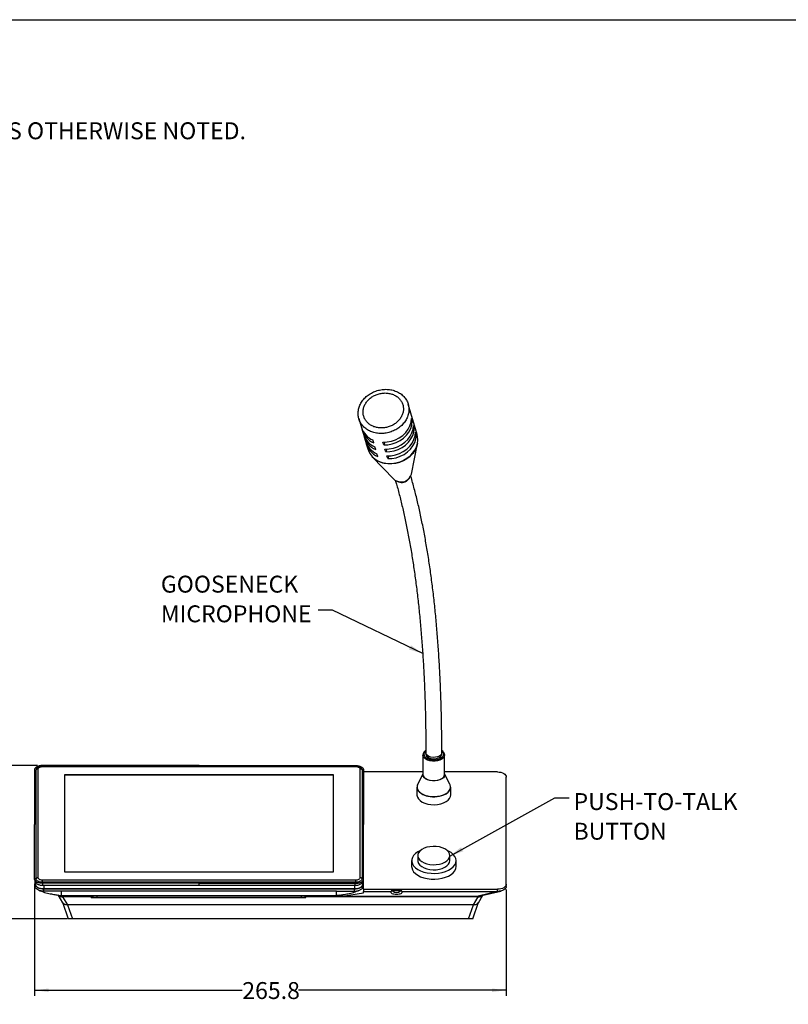
# Model space of a CAD drawing. Units: millimetres. Extents: x 26 to 1701, y 27 to 1092.
# Drawn here: x 429 to 862, y 537 to 1092 of the extents above; entities that cross this region are included whole.
import ezdxf

# ---------------------------------------------------------------- set-up
doc = ezdxf.new("R2010")
doc.units = ezdxf.units.MM
doc.header["$LTSCALE"] = 4
doc.layers.add('SLD-0', color=179, linetype='Continuous')
doc.styles.add('SLDTEXTSTYLE0', font='GOTHIC.TTF', dxfattribs={"width": 0.913})
doc.styles.get("Standard").update_dxf_attribs({"font": 'GOTHIC.TTF'})
doc.dimstyles.new('SLDDIMSTYLE0', dxfattribs={"dimtxt": 9.525, "dimasz": 8, "dimexe": 0, "dimexo": 0.0625, "dimgap": 2.38125, "dimtad": 0, "dimtih": 1, "dimtoh": 1, "dimdec": 1, "dimrnd": 1e-09, "dimzin": 12, "dimdsep": 46, "dimtxsty": 'SLDTEXTSTYLE0', "dimsah": 1, "dimcen": 0.09, "dimadec": 0, "dimazin": 3, "dimtfac": 1, "dimtofl": 0, "dimtmove": 0, "dimatfit": 3, "dimfxl": 1, "dimfrac": 2, "dimtolj": 1, "dimtzin": 12, "dimarcsym": 0})
doc.dimstyles.new('SLDDIMSTYLE1', dxfattribs={"dimtxt": 0.18, "dimasz": 8, "dimexe": 0, "dimexo": 0.0625, "dimgap": 0, "dimtad": 0, "dimtih": 1, "dimtoh": 1, "dimdec": 0, "dimrnd": 1e-09, "dimzin": 0, "dimdsep": 46, "dimtxsty": 'STANDARD', "dimsah": 1, "dimcen": 0.09, "dimadec": 0, "dimazin": 0, "dimtfac": 8, "dimtdec": 0, "dimtofl": 0, "dimtmove": 0, "dimatfit": 3, "dimfxl": 1, "dimfrac": 2, "dimtolj": 1, "dimtzin": 0, "dimarcsym": 0})

# ---------------------------------------------------------------- blocks, each defined once
blk = doc.blocks.new('_D')
at = {"layer": 'SLD-0'}
for p, q in [((438.74, 671.77), (394.04, 671.77)), ((397.09, 671.77), (397.09, 636.15)), ((397.09, 585.4), (397.09, 621.01)), ((455.48, 585.4), (394.04, 585.4))]:
    blk.add_line(p, q, dxfattribs=at)
for points in [[(397.09, 671.77), (396.09, 663.77), (398.09, 663.77)], [(397.09, 585.4), (398.09, 593.4), (396.09, 593.4)]]:
    blk.add_solid(points, dxfattribs=at)
at = {"layer": 'SLD-0', "insert": (384.78, 633.18), "char_height": 9.525, "attachment_point": 1, "style": 'SLDTEXTSTYLE0'}
blk.add_mtext('86.4', dxfattribs=at)
blk = doc.blocks.new('_D_1')
at = {"layer": 'SLD-0'}
for p, q in [((437.09, 605.11), (437.09, 542.2)), ((702.86, 601.93), (702.86, 542.2)), ((437.09, 545.25), (554.14, 545.25)), ((702.86, 545.25), (585.81, 545.25))]:
    blk.add_line(p, q, dxfattribs=at)
for points in [[(437.09, 545.25), (445.09, 544.25), (445.09, 546.25)], [(702.86, 545.25), (694.86, 546.25), (694.86, 544.25)]]:
    blk.add_solid(points, dxfattribs=at)
at = {"layer": 'SLD-0', "insert": (554.14, 549.85), "char_height": 9.525, "attachment_point": 1, "style": 'SLDTEXTSTYLE0'}
blk.add_mtext('265.8', dxfattribs=at)

msp = doc.modelspace()

# ---------------------------------------------------------------- linework, layer by layer
at = {"color": 7, "linetype": 'Continuous', "lineweight": 25}
for p, q in [((652.612809, 858.188964), (647.619112, 875.188805)), ((619.794742, 867.015406), (621.235083, 862.112114)), ((649.931625, 865.550998), (649.303024, 865.397233)), ((649.931625, 865.550998), (649.476781, 867.099406)), ((621.689927, 860.563706), (622.372194, 858.241093)), ((651.068736, 861.679977), (650.440135, 861.526213)), ((651.068736, 861.679977), (650.613891, 863.228386)), ((652.205847, 857.808957), (651.751002, 859.357365)), ((622.827038, 856.692685), (623.509304, 854.370073)), ((628.189307, 853.472955), (627.734462, 855.021363)), ((633.789906, 852.238328), (633.335062, 853.786736)), ((634.396505, 853.78948), (633.789906, 852.238328)), ((652.205847, 857.808957), (651.577246, 857.655192)), ((623.964149, 852.821665), (624.788439, 850.015566)), ((629.326417, 849.601935), (628.871573, 851.150343)), ((634.927017, 848.367308), (634.472173, 849.915716)), ((635.533616, 849.91846), (634.927017, 848.367308)), ((649.410032, 835.818283), (652.825055, 853.053573)), ((627.387294, 845.58124), (639.581164, 832.931057)), ((630.463528, 845.730915), (630.008684, 847.279323)), ((636.064128, 844.496288), (635.609283, 846.044696)), ((636.670727, 846.047439), (636.064128, 844.496288)), ((655.937657, 677.702156), (655.937657, 666.72248)), ((655.940018, 677.604807), (655.937657, 677.702156)), ((657.537657, 678.930884), (657.537657, 678.111732)), ((666.537657, 678.111732), (666.537657, 678.930884)), ((668.129469, 677.883376), (668.137657, 677.702156)), ((668.137657, 666.72248), (668.137657, 677.702156)), ((618.027657, 671.410577), (441.547657, 671.410577)), ((441.547657, 671.410517), (441.547657, 671.163981)), ((441.547657, 671.163981), (618.027657, 671.163981)), ((529.787657, 671.766406), (441.787657, 671.766406)), ((441.787657, 671.766406), (441.787657, 671.410577)), ((529.787657, 671.766406), (617.787657, 671.766406)), ((617.787657, 671.766406), (617.787657, 671.410577)), ((618.027657, 671.163981), (618.027657, 671.410338)), ((437.087657, 669.070597), (437.837657, 669.070597)), ((437.087657, 669.070597), (437.087657, 638.613688)), ((437.983378, 608.070184), (437.983378, 669.259319)), ((439.137657, 608.592527), (439.137657, 669.781662)), ((605.547657, 666.431975), (454.027657, 666.431975)), ((454.027657, 666.431975), (454.027657, 611.942214)), ((605.547657, 666.391018), (454.027657, 666.391018)), ((605.547657, 611.942214), (605.547657, 666.431975)), ((620.437657, 669.781662), (620.437657, 608.592527)), ((621.591936, 669.259319), (621.591936, 608.070184)), ((622.487657, 669.070597), (621.737657, 669.070597)), ((622.487657, 669.070597), (622.487657, 638.613688)), ((655.937657, 668.166981), (622.487657, 668.166981)), ((655.937657, 667.143588), (652.952217, 661.274467)), ((655.937657, 666.72248), (655.942194, 666.587563)), ((697.862657, 668.166981), (668.137657, 668.166981)), ((671.123096, 661.274467), (668.137657, 667.143588)), ((702.862657, 604.9818), (702.862657, 665.299099)), ((652.537657, 659.601934), (652.537657, 655.175474)), ((671.537657, 655.175474), (671.537657, 659.601934)), ((437.087657, 608.156779), (437.087657, 638.613688)), ((622.487657, 608.156779), (622.487657, 638.613688)), ((653.037657, 621.076992), (653.037657, 618.20996)), ((671.037657, 618.20996), (671.037657, 621.076992)), ((649.537657, 618.20996), (649.537657, 614.933352)), ((674.537657, 614.933352), (674.537657, 618.20996)), ((454.027657, 611.942214), (605.547657, 611.942214)), ((437.087657, 608.156779), (437.837657, 608.156779)), ((437.287657, 606.936465), (437.287657, 605.142402)), ((437.287657, 603.913674), (437.287657, 605.142402)), ((437.387657, 605.142402), (437.387657, 606.678103)), ((437.983378, 608.019121), (437.983378, 608.070184)), ((441.547657, 606.025798), (441.547657, 607.210208)), ((618.027657, 607.210208), (441.547657, 607.210208)), ((618.027657, 606.025798), (441.547657, 606.025798)), ((441.547657, 605.974735), (441.547657, 606.025798)), ((618.027657, 605.974735), (441.547657, 605.974735)), ((441.787657, 605.46097), (441.787657, 605.891152)), ((529.787657, 605.46097), (441.787657, 605.46097)), ((441.787657, 604.372364), (529.787657, 604.372364)), ((442.287657, 604.372364), (442.287657, 604.281697)), ((442.287657, 604.281697), (442.287657, 602.331877)), ((617.287657, 604.281697), (442.287657, 604.281697)), ((529.787657, 605.46097), (617.787657, 605.46097)), ((529.787657, 604.372364), (617.787657, 604.372364)), ((617.287657, 604.372364), (617.287657, 604.281697)), ((617.287657, 604.281697), (617.287657, 602.331877)), ((617.787657, 605.46097), (617.787657, 605.891152)), ((618.027657, 606.025798), (618.027657, 607.210208)), ((618.027657, 605.974735), (618.027657, 606.025798)), ((621.591936, 608.019121), (621.591936, 608.070184)), ((622.487657, 608.156779), (621.737657, 608.156779)), ((622.187657, 605.142402), (622.187657, 606.680428)), ((622.287657, 607.060983), (622.287657, 605.142402)), ((622.287657, 603.913674), (622.287657, 605.142402)), ((622.362657, 602.113918), (622.362657, 607.3464)), ((702.862657, 603.753072), (702.862657, 604.9818)), ((442.287657, 602.331877), (617.287657, 602.331877)), ((442.287657, 601.045792), (442.287657, 602.27452)), ((617.287657, 602.27452), (442.287657, 602.27452)), ((452.287657, 601.045792), (442.287657, 601.045792)), ((450.289182, 599.018343), (452.947136, 594.535589)), ((450.605104, 598.7375), (452.287657, 598.564798)), ((450.640357, 598.687311), (452.287657, 598.499368)), ((607.287657, 601.045792), (452.287657, 601.045792)), ((452.287657, 598.564798), (452.287657, 601.045792)), ((607.287657, 601.045792), (617.287657, 601.045792)), ((607.287657, 598.564798), (607.287657, 601.045792)), ((608.97021, 598.7375), (607.287657, 598.564798)), ((608.775423, 598.669109), (607.287657, 598.499368)), ((610.662657, 598.301302), (622.362657, 600.187219)), ((610.662657, 598.301302), (610.662657, 599.038838)), ((617.287657, 601.045792), (617.287657, 602.27452)), ((622.362657, 602.113918), (622.362657, 600.88519)), ((622.362657, 602.113918), (697.862657, 602.113918)), ((622.362657, 600.88519), (638.032657, 600.88519)), ((622.362657, 600.187219), (622.362657, 600.88519)), ((644.032657, 601.130936), (638.032657, 601.130936)), ((638.032657, 601.130936), (638.032657, 600.88519)), ((638.032657, 600.17326), (638.032657, 600.88519)), ((644.032657, 600.88519), (644.032657, 601.130936)), ((644.032657, 600.88519), (697.862657, 600.88519)), ((644.032657, 600.88519), (644.032657, 600.17326)), ((697.862657, 600.88519), (686.962657, 598.288738)), ((687.128178, 594.535589), (689.639646, 598.771288)), ((688.091569, 598.415147), (699.744172, 601.095872)), ((697.862657, 600.88519), (697.862657, 602.113918)), ((452.287657, 598.564798), (607.287657, 598.564798)), ((452.287657, 598.499368), (452.287657, 598.564798)), ((452.287657, 598.499368), (607.287657, 598.499368)), ((452.287657, 598.499368), (453.137657, 598.417793)), ((452.675484, 598.467463), (453.137657, 598.417793)), ((452.786724, 594.80613), (456.138255, 585.396408)), ((453.112657, 597.879162), (453.112657, 598.288738)), ((453.112657, 598.288738), (468.99153, 598.288738)), ((468.99153, 597.879162), (453.112657, 597.879162)), ((455.770611, 593.396408), (453.112657, 597.879162)), ((453.137657, 598.417793), (606.437657, 598.417793)), ((455.677295, 593.396408), (458.526715, 585.396408)), ((684.398019, 593.396408), (455.677295, 593.396408)), ((684.304703, 593.396408), (455.770611, 593.396408)), ((468.628032, 598.417793), (468.99153, 598.288738)), ((468.99153, 597.879162), (468.92705, 597.328648)), ((589.878264, 597.328648), (468.92705, 597.328648)), ((468.99153, 597.879162), (468.99153, 598.288738)), ((472.287657, 598.417793), (472.287657, 597.492168)), ((472.287657, 597.492168), (587.287657, 597.492168)), ((587.287657, 598.417793), (587.287657, 597.492168)), ((589.813783, 598.288738), (590.177282, 598.417793)), ((589.813783, 597.879162), (589.813783, 598.288738)), ((589.813783, 598.288738), (610.662657, 598.288738)), ((686.962657, 597.879162), (589.813783, 597.879162)), ((589.878264, 597.328648), (589.813783, 597.879162)), ((607.287657, 598.499368), (606.437657, 598.417793)), ((606.437657, 598.417793), (606.900347, 598.460384)), ((607.287657, 598.499368), (607.287657, 598.564798)), ((610.662657, 598.288738), (610.662657, 598.301302)), ((610.662657, 598.288738), (686.962657, 598.288738)), ((681.548599, 585.396408), (684.398019, 593.396408)), ((683.937059, 585.396408), (687.28859, 594.80613)), ((684.304703, 593.396408), (686.962657, 597.879162)), ((688.100739, 598.418583), (686.962657, 598.288738)), ((686.962657, 597.879162), (686.962657, 598.288738)), ((458.526715, 585.396408), (456.138255, 585.396408)), ((681.548599, 585.396408), (458.526715, 585.396408)), ((683.937059, 585.396408), (681.548599, 585.396408))]:
    msp.add_line(p, q, dxfattribs=at)
at = {"color": 7, "linetype": 'Continuous', "lineweight": 25, "flags": 128}
for points in [[(633.335062, 853.786736), (635.734421, 853.890044), (638.117294, 854.338948), (640.416777, 855.120843), (642.568307, 856.213777), (644.511476, 857.587062), (646.191723, 859.202141), (647.561874, 861.013667), (648.583457, 862.970778), (649.227789, 865.018522), (649.476781, 867.099406)], [(633.789906, 852.238328), (636.189265, 852.341636), (638.572138, 852.79054), (640.871621, 853.572435), (643.023152, 854.665369), (644.96632, 856.038654), (646.646568, 857.653733), (648.016718, 859.465259), (649.038301, 861.422369), (649.682634, 863.470114), (649.931625, 865.550998)], [(634.472173, 849.915716), (636.871531, 850.019024), (639.254405, 850.467927), (641.553888, 851.249823), (643.705418, 852.342756), (645.648586, 853.716042), (647.328834, 855.331121), (648.698984, 857.142647), (649.720568, 859.099757), (650.3649, 861.147502), (650.613891, 863.228386)], [(634.927017, 848.367308), (637.326376, 848.470616), (639.709249, 848.919519), (642.008732, 849.701415), (644.160262, 850.794348), (646.103431, 852.167634), (647.783678, 853.782713), (649.153829, 855.594239), (650.175412, 857.551349), (650.819745, 859.599094), (651.068736, 861.679977)], [(635.609283, 846.044696), (638.008642, 846.148004), (640.391515, 846.596907), (642.690999, 847.378803), (644.842529, 848.471736), (646.785697, 849.845021), (648.465945, 851.460101), (649.836095, 853.271627), (650.857678, 855.228737), (651.502011, 857.276481), (651.751002, 859.357365)], [(633.98611, 842.046653), (636.16146, 841.728326), (638.399332, 841.714688), (640.644624, 842.006072), (642.842047, 842.595305), (644.937495, 843.467878), (646.879371, 844.602304), (648.619859, 845.970651), (650.116102, 847.539226), (651.331258, 849.269404), (652.235406, 851.118583), (652.806283, 853.04123), (653.029832, 854.990004), (652.900548, 856.916918), (652.612809, 858.188964)], [(636.064128, 844.496288), (638.463487, 844.599595), (640.84636, 845.048499), (643.145843, 845.830394), (645.297373, 846.923328), (647.240542, 848.296613), (648.920789, 849.911692), (650.29094, 851.723219), (651.312523, 853.680329), (651.956855, 855.728073), (652.205847, 857.808957)], [(652.825055, 853.053573), (652.809837, 852.978114), (652.239581, 851.057555), (651.336415, 849.210385), (650.122579, 847.482086), (648.627961, 845.915216), (646.889364, 844.548356), (644.949598, 843.415162), (642.856427, 842.543537), (640.661391, 841.954945), (638.418539, 841.663877), (636.183097, 841.677501), (634.010111, 841.995481)], [(642.856836, 831.231186), (641.7327, 831.643615), (641.701055, 831.660786)], [(659.849275, 674.436244), (658.550216, 674.831536), (657.453834, 675.393657), (656.623847, 676.08994), (656.108491, 676.879919), (655.940018, 677.604807)], [(657.495341, 679.990347), (657.279469, 679.805449), (656.694599, 679.073517), (656.445452, 678.281153), (656.547684, 677.478143), (656.994872, 676.714944), (657.758916, 676.039511), (658.791809, 675.494282), (660.028651, 675.113518)], [(660.423277, 676.521605), (659.305267, 676.880073), (658.408619, 677.404687), (657.805975, 678.052943), (657.546156, 678.772325), (657.537657, 678.930333)], [(657.537657, 678.111732), (657.546156, 677.953173), (657.805975, 677.233791), (658.408619, 676.585535), (659.305267, 676.060921), (660.423277, 675.702453)], [(668.137657, 677.702156), (668.137597, 677.686627), (667.953865, 676.849765), (667.426304, 676.062441), (666.585575, 675.370411), (665.480537, 674.813894), (664.175412, 674.425231), (662.746048, 674.227012), (661.275515, 674.230756), (659.849275, 674.436244)], [(660.028651, 675.113518), (661.391726, 674.921142), (662.795387, 674.929243), (664.151437, 675.137311), (665.374671, 675.532274), (666.388227, 676.089312), (667.128422, 676.773427), (667.548745, 677.541633), (667.622786, 678.34566), (667.345893, 679.134988), (666.735464, 679.860022), (666.617712, 679.959956)], [(666.537656, 678.92963), (666.425102, 678.357215), (665.965602, 677.671462), (665.187883, 677.087741), (664.154951, 676.65334), (662.950488, 676.403452), (661.672074, 676.358322), (660.423277, 676.521605)], [(660.423277, 675.702453), (661.672074, 675.539169), (662.950488, 675.5843), (664.154951, 675.834188), (665.187883, 676.268589), (665.965602, 676.85231), (666.425102, 677.538062), (666.537657, 678.111732)], [(659.836445, 663.285309), (658.52977, 663.682918), (657.426961, 664.248335), (656.592108, 664.9487), (656.073731, 665.743311), (655.901956, 666.585987), (655.937657, 666.949783)], [(655.942194, 666.587563), (656.108491, 665.900244), (656.623847, 665.110265), (657.453834, 664.413982), (658.550216, 663.85186), (659.849275, 663.456569), (661.275515, 663.25108), (662.746048, 663.247337), (664.175412, 663.445556), (665.480537, 663.834218), (666.585575, 664.390736), (667.426304, 665.082766), (667.953865, 665.87009), (668.137597, 666.706952), (668.137657, 666.72248)], [(668.137657, 666.949783), (668.173358, 666.554748), (667.988549, 665.71298), (667.457895, 664.92104), (666.612237, 664.224953), (665.500721, 663.665173), (664.187945, 663.274232), (662.750201, 663.074851), (661.271047, 663.078616), (659.836445, 663.285309)], [(697.862657, 668.166981), (698.838108, 668.111875), (699.776074, 667.948676), (700.640508, 667.683655), (701.398191, 667.326997), (702.020005, 666.892408), (702.482055, 666.39659), (702.766583, 665.858595), (702.862657, 665.299099)], [(652.690045, 658.904463), (652.805928, 658.558171), (653.390066, 657.548127), (654.306525, 656.622854), (655.520088, 655.817912), (656.984117, 655.164233), (658.642351, 654.686937), (660.431064, 654.404368), (662.281518, 654.327384), (664.122601, 654.458944), (665.88356, 654.793992), (667.496724, 655.319651), (668.900098, 656.015722), (670.039753, 656.855455), (670.871892, 657.806579), (671.364536, 658.832543), (671.498753, 659.893919), (671.269386, 660.949921), (671.123096, 661.274467)], [(652.537657, 655.175474), (652.540811, 655.035073), (652.771045, 653.975081), (653.35739, 652.96122), (654.277312, 652.032451), (655.49546, 651.224467), (656.965022, 650.568318), (658.629521, 650.089219), (660.424994, 649.805582), (662.28244, 649.728307), (664.130479, 649.860364), (665.898092, 650.196678), (667.517351, 650.724324), (668.926029, 651.423025), (670.06999, 652.26593), (670.905273, 653.220648), (671.399778, 654.250489), (671.537657, 655.175474)], [(654.573108, 623.960918), (653.013206, 623.170958), (651.681286, 622.224814), (650.647301, 621.16317), (649.940995, 620.016568), (649.582688, 618.817993), (649.582688, 617.601926), (649.940995, 616.403351), (650.647301, 615.256749), (651.681286, 614.195106), (653.013206, 613.248962), (654.604742, 612.445537), (656.41011, 611.807944), (658.377372, 611.354526), (660.449934, 611.098326), (662.568172, 611.046715), (664.671148, 611.201177), (666.698363, 611.557269), (668.591498, 612.104747), (670.296091, 612.82786), (671.763104, 613.705807), (672.950333, 614.713331), (673.823625, 615.821446), (674.357856, 616.998274), (674.537657, 618.20996), (674.537657, 618.20996)], [(671.037657, 621.076992), (670.853426, 622.116133), (670.308277, 623.112731), (669.424528, 624.025986), (668.238359, 624.818509), (666.798333, 625.457853), (665.163404, 625.917845), (663.400507, 626.179651), (661.581814, 626.232554), (659.781784, 626.074388), (658.07411, 625.711628), (656.528703, 625.159125), (655.208834, 624.439499), (654.168537, 623.582212), (653.450404, 622.622361), (653.083833, 621.599242), (653.083833, 620.554742), (653.450404, 619.531623), (654.168537, 618.571772), (655.208834, 617.714485), (656.528703, 616.994859), (658.07411, 616.442356), (659.781784, 616.079596), (661.581814, 615.92143), (663.400507, 615.974333), (665.163404, 616.236139), (666.798333, 616.696131), (668.238359, 617.335475), (669.424528, 618.127998), (670.308277, 619.041253), (670.853426, 620.037851), (671.037657, 621.076992)], [(674.537657, 618.20996), (674.357856, 619.421646), (673.823625, 620.598474), (672.950333, 621.706589), (671.763104, 622.714112), (670.296091, 623.592059), (669.502206, 623.960918)], [(653.037657, 618.20996), (653.083833, 617.68771), (653.450404, 616.664591), (654.168537, 615.70474), (655.208834, 614.847453), (656.528703, 614.127827), (658.07411, 613.575324), (659.781784, 613.212564), (661.581814, 613.054398), (663.400507, 613.107301), (665.163404, 613.369107), (666.798333, 613.829099), (668.238359, 614.468443), (669.424528, 615.260966), (670.308277, 616.174221), (670.853426, 617.170819), (671.037657, 618.20996)], [(649.537657, 614.933352), (649.582688, 614.325318), (649.940995, 613.126743), (650.647301, 611.980141), (651.681286, 610.918497), (653.013206, 609.972354), (654.604742, 609.168929), (656.41011, 608.531336), (658.377372, 608.077918), (660.449934, 607.821718), (662.568172, 607.770106), (664.671148, 607.924569), (666.698363, 608.280661), (668.591498, 608.828139), (670.296091, 609.551252), (671.763104, 610.429199), (672.950333, 611.436723), (673.823625, 612.544837), (674.357856, 613.721666), (674.537657, 614.933352)], [(442.287657, 602.27452), (441.312205, 602.329625), (440.37424, 602.492824), (439.509806, 602.757845), (438.752123, 603.114503), (438.130309, 603.549092), (437.668259, 604.044911), (437.38373, 604.582906), (437.287657, 605.142402)], [(437.387657, 605.142402), (437.481809, 604.594096), (437.760647, 604.066861), (438.213456, 603.580958), (438.822834, 603.155061), (439.565363, 602.805536), (440.412508, 602.545816), (441.331714, 602.385881), (442.287657, 602.331877)], [(441.547657, 606.025798), (440.852301, 606.065081), (440.183666, 606.181418), (439.56745, 606.370339), (439.027331, 606.624585), (438.584067, 606.934384), (438.254693, 607.287832), (438.051865, 607.671344), (437.983378, 608.070184)], [(441.547657, 605.974735), (440.852301, 606.014017), (440.183666, 606.130354), (439.56745, 606.319276), (439.027331, 606.573522), (438.584067, 606.883321), (438.254693, 607.236768), (438.051865, 607.620281), (437.983378, 608.019121)], [(622.187657, 605.142402), (622.093505, 604.594096), (621.814667, 604.066861), (621.361858, 603.580958), (620.75248, 603.155061), (620.009951, 602.805536), (619.162806, 602.545816), (618.243599, 602.385881), (617.287657, 602.331877)], [(617.287657, 602.27452), (618.263108, 602.329625), (619.201074, 602.492824), (620.065508, 602.757845), (620.823191, 603.114503), (621.445005, 603.549092), (621.907055, 604.044911), (622.191583, 604.582906), (622.287657, 605.142402)], [(621.591936, 608.070184), (621.523449, 607.671344), (621.320621, 607.287832), (620.991246, 606.934384), (620.547982, 606.624585), (620.007864, 606.370339), (619.391647, 606.181418), (618.723013, 606.065081), (618.027657, 606.025798)], [(621.591936, 608.019121), (621.523449, 607.620281), (621.320621, 607.236768), (620.991246, 606.883321), (620.547982, 606.573522), (620.007864, 606.319276), (619.391647, 606.130354), (618.723013, 606.014017), (618.027657, 605.974735)], [(702.862657, 604.9818), (702.766583, 604.422304), (702.482055, 603.884309), (702.020005, 603.38849), (701.398191, 602.953902), (700.640508, 602.597244), (699.776074, 602.332223), (698.838108, 602.169024), (697.862657, 602.113918)], [(468.983925, 597.814229), (470.336754, 597.602379), (472.287657, 597.492168)], [(587.287657, 597.492168), (589.23856, 597.602379), (589.836915, 597.681674)]]:
    msp.add_lwpolyline(points, dxfattribs=at)
at = {"color": 7, "linetype": 'Continuous', "lineweight": 25}
for centre, radius, start, end in [((632.07997, 865.528494), 11.370279, 197.48558601, 247.53113594), ((632.396284, 863.83533), 11.183804, 192.8564887, 247.90354564), ((633.217081, 861.657474), 11.370279, 197.48558601, 247.53113594), ((633.533395, 859.96431), 11.183804, 192.8564887, 247.90354564), ((634.354192, 857.786454), 11.370279, 197.48558601, 247.53113594), ((634.670505, 856.09329), 11.183804, 192.8564887, 247.90354564), ((636.121277, 853.803454), 11.949113, 198.48168935, 259.70662905), ((636.615089, 854.715793), 12.984308, 224.7090623, 258.42648636), ((643.121283, 836.413636), 4.965964, 224.53056647, 258.60498219), ((643.602376, 837.378716), 6.013637, 255.9273416, 344.96065404), ((643.977432, 836.116346), 5.012038, 257.08055824, 329.90741148), ((439.417875, 669.20414), 1.435558, 136.878829, 177.79716145), ((439.09924, 668.330016), 1.452154, 88.48405589, 140.21207874), ((620.476074, 668.330016), 1.452154, 39.78792126, 91.5159441), ((620.146878, 669.201346), 1.44622, 2.29736811, 44.39853082), ((655.82082, 659.757636), 3.244943, 152.13146871, 195.2436384), ((656.813788, 659.751362), 4.222627, 171.00739058, 244.90513693), ((666.937808, 660.020591), 4.618861, 295.72242692, 354.79952902), ((660.835511, 665.464919), 11.169256, 238.64009584, 258.60887064), ((662.019417, 668.74552), 14.628049, 256.60049711, 298.24683393), ((437.404188, 606.730675), 1.588359, 269.40366959, 303.58662063), ((439.09924, 607.140882), 1.452154, 88.48405568, 140.21207884), ((442.259604, 609.970138), 5.68851, 255.10772983, 270.2825522), ((617.315845, 609.968581), 5.686954, 269.71600299, 284.94091511), ((620.476074, 607.140882), 1.452154, 39.78792126, 91.51594411), ((622.171981, 606.735783), 1.593458, 237.6280796, 270.56365378), ((452.892529, 601.578856), 3.706237, 230.56552722, 273.4050192), ((641.032657, 603.768918), 3.427899, 230.31461132, 309.68538868), ((687.183837, 601.572947), 3.700401, 266.57328562, 309.60263552), ((453.077079, 603.031898), 4.743293, 250.61638293, 270.42975806)]:
    msp.add_arc(centre, radius, start, end, dxfattribs=at)
for centre, major_axis, ratio, start_param, end_param in [((641.032657, 600.17326), (3, 0), 0.2791884206, 3.1415926536, 6.2831853072), ((455.116149, 594.971875), (2.428928, -0.573209), 0.6041720392, 3.686502425, 5.0847700675), ((684.959164, 594.971875), (2.428928, 0.573209), 0.6041720392, 4.3400078933, 5.7382755357)]:
    msp.add_ellipse(centre, major_axis=major_axis, ratio=ratio, start_param=start_param, end_param=end_param, dxfattribs=at)
for points, knots in [([(619.809308, 867.018545), (619.636733, 867.754867), (619.281249, 869.271604), (619.428349, 871.68234), (620.082916, 874.104453), (621.27286, 876.414575), (622.937456, 878.519591), (625.016832, 880.339971), (627.429685, 881.804641), (630.084765, 882.860423), (632.87554, 883.455423), (635.711278, 883.608955), (637.518054, 883.30813), (638.421442, 883.157718)], [0, 0, 0, 0, 0.08621557928, 0.17759402136, 0.26897246343, 0.3603509055, 0.45172934757, 0.54310778964, 0.63448623171, 0.72586467379, 0.81724311586, 0.90862155793, 1, 1, 1, 1]), ([(638.421442, 883.157718), (639.289964, 882.917625), (641.027007, 882.43744), (643.298684, 881.156433), (645.230906, 879.526229), (646.656244, 877.548667), (647.447754, 876.06251), (647.596587, 875.230177), (647.604547, 875.185665)], [0, 0, 0, 0, 0.1977652609, 0.3955305217, 0.5932957826, 0.7910610434, 0.9888263043, 1, 1, 1, 1]), ([(647.604547, 875.185665), (647.777121, 874.449344), (648.132605, 872.932607), (647.985506, 870.521871), (647.330938, 868.099756), (646.140998, 865.789644), (644.476388, 863.684591), (642.397065, 861.864347), (639.984014, 860.39917), (637.329671, 859.345282), (634.536146, 858.743212), (631.710668, 858.616066), (628.962218, 858.968827), (626.394939, 859.787581), (624.113003, 861.0422), (622.183533, 862.679483), (620.757445, 864.655118), (619.966102, 866.141705), (619.817267, 866.974034), (619.809308, 867.018545)], [0, 0, 0, 0, 0.0589687631, 0.1214687631, 0.1839687631, 0.2464687631, 0.3089687631, 0.3714687631, 0.4339687631, 0.4964687631, 0.5589687631, 0.6214687631, 0.6839687631, 0.7464687631, 0.8089687631, 0.8714687631, 0.9339687631, 0.9964687631, 1, 1, 1, 1]), ([(640.385209, 832.369101), (640.591536, 831.654462), (641.429825, 828.750947), (642.830218, 823.469266), (644.546926, 816.426357), (646.160332, 809.118911), (647.672458, 801.560623), (649.080963, 793.753677), (650.384802, 785.703641), (651.582724, 777.415387), (652.673671, 768.894171), (653.656665, 760.145331), (654.530833, 751.174356), (655.295404, 741.986868), (655.949691, 732.588598), (656.493132, 722.985451), (656.925123, 713.18325), (657.245648, 703.188667), (657.452902, 693.005722), (657.530707, 684.887327), (657.536222, 680.160882), (657.537657, 678.930884)], [0, 0, 0, 0, 0.01840743465, 0.07478785538, 0.13119166591, 0.1876250296, 0.24408701207, 0.30057636511, 0.35709165431, 0.41363135136, 0.47019389892, 0.52677775519, 0.58338142355, 0.64000347151, 0.69664254181, 0.75329735807, 0.80996672657, 0.86664953544, 0.92334475207, 0.9800514194, 1, 1, 1, 1]), ([(666.537657, 678.930884), (666.534484, 680.788923), (666.525278, 686.181258), (666.422911, 694.977951), (666.192988, 705.2581), (665.847432, 715.353888), (665.388282, 725.262413), (664.815141, 734.977194), (664.12833, 744.492846), (663.328033, 753.803856), (662.414527, 762.904913), (661.388111, 771.790826), (660.249123, 780.456544), (658.997934, 788.89717), (657.634915, 797.107892), (656.160542, 805.084246), (654.574983, 812.821137), (652.879598, 820.316483), (651.071306, 827.557576), (649.767098, 832.353017), (649.071413, 834.746591), (649.037349, 834.86379)], [0, 0, 0, 0, 0.029846225, 0.0866186637, 0.143399764, 0.2001916765, 0.2569953082, 0.3138116402, 0.3706417327, 0.427486729, 0.4843478579, 0.5412264346, 0.5981238588, 0.6550416078, 0.7119812232, 0.7689442887, 0.8259323947, 0.8829470843, 0.939989774, 0.9970616402, 1, 1, 1, 1]), ([(657.535277, 680.191172), (657.330021, 680.055957), (656.802878, 679.708694), (656.264114, 678.996855), (655.930076, 678.237113), (655.967367, 677.761452), (655.980556, 677.593228)], [0, 0, 0, 0, 0.2023151463, 0.5195902162, 0.8300957767, 1, 1, 1, 1]), ([(668.126695, 677.915211), (668.072142, 678.198195), (667.962573, 678.766565), (667.402976, 679.525771), (666.916564, 680.017387), (666.557487, 680.208762), (666.534001, 680.22128)], [0, 0, 0, 0, 0.3199800317, 0.6426770779, 0.9766284298, 1, 1, 1, 1]), ([(441.787657, 671.766406), (441.08, 671.732177), (439.673616, 671.664151), (438.033966, 670.962338), (437.200055, 670.022456), (437.125323, 669.389578), (437.087657, 669.070597)], [0, 0, 0, 0, 0.2812381098, 0.5589274756, 0.7776925725, 1, 1, 1, 1]), ([(441.547161, 671.400432), (441.508846, 671.403736), (441.107161, 671.438369), (440.319354, 671.300434), (439.352109, 670.962457), (438.691916, 670.568087), (438.45551, 670.250202), (438.399703, 670.175162)], [0, 0, 0, 0, 0.0313816583, 0.3290039421, 0.6353434728, 0.9139181849, 1, 1, 1, 1]), ([(439.137657, 669.781662), (439.180143, 669.977544), (439.268561, 670.385187), (439.920462, 670.848847), (440.731196, 671.118714), (441.282663, 671.149289), (441.547657, 671.163981)], [0, 0, 0, 0, 0.2702613318, 0.5624293896, 0.7897364219, 1, 1, 1, 1]), ([(617.787657, 671.766406), (618.495314, 671.732177), (619.901698, 671.664151), (621.541348, 670.962338), (622.375259, 670.022456), (622.449991, 669.389578), (622.487657, 669.070597)], [0, 0, 0, 0, 0.2812381098, 0.5589274756, 0.7776925725, 1, 1, 1, 1]), ([(618.027657, 671.163981), (618.369167, 671.139612), (619.07987, 671.088898), (619.888238, 670.714982), (620.358736, 670.249965), (620.412042, 669.933656), (620.437657, 669.781662)], [0, 0, 0, 0, 0.2702613318, 0.5624293896, 0.7897364219, 1, 1, 1, 1]), ([(621.155042, 670.225841), (620.980209, 670.394855), (620.591935, 670.770208), (619.770952, 671.14829), (618.880263, 671.387133), (618.273711, 671.387091), (618.027792, 671.387075)], [0, 0, 0, 0, 0.2257396358, 0.5013287079, 0.7978192179, 1, 1, 1, 1]), ([(441.787657, 605.46097), (441.08, 605.495199), (439.673616, 605.563226), (438.033966, 606.265038), (437.200055, 607.20492), (437.125323, 607.837799), (437.087657, 608.156779)], [0, 0, 0, 0, 0.2812381098, 0.5589274756, 0.7776925725, 1, 1, 1, 1]), ([(437.157212, 607.611725), (437.193457, 607.373169), (437.265416, 606.899559), (437.535014, 606.259999), (437.925109, 605.698179), (438.45464, 605.219723), (439.120547, 604.838196), (440.222944, 604.449685), (441.147738, 604.403986), (441.787657, 604.372364)], [0, 0, 0, 0, 0.112216041, 0.222784367, 0.3361323295, 0.4543303007, 0.5780266468, 0.7080117394, 1, 1, 1, 1]), ([(441.547657, 607.210208), (441.206146, 607.234578), (440.495443, 607.285292), (439.687076, 607.659207), (439.216578, 608.124225), (439.163272, 608.440533), (439.137657, 608.592527)], [0, 0, 0, 0, 0.2702613318, 0.5624293895, 0.7897364217, 1, 1, 1, 1]), ([(441.787657, 604.394039), (441.787657, 604.38891), (441.787657, 604.376236), (441.787657, 604.485273), (441.787657, 604.684714), (441.787657, 605.014806), (441.787657, 605.302418), (441.787657, 605.46097)], [0, 0, 0, 0, 0.1129195852, 0.2790388556, 0.4741855151, 0.7101347077, 1, 1, 1, 1]), ([(529.787657, 604.394039), (529.787657, 604.38891), (529.787657, 604.376236), (529.787657, 604.485273), (529.787657, 604.684714), (529.787657, 605.014806), (529.787657, 605.302418), (529.787657, 605.46097)], [0, 0, 0, 0, 0.1129195852, 0.2790388556, 0.4741855151, 0.7101347077, 1, 1, 1, 1]), ([(617.787657, 605.46097), (618.495314, 605.495199), (619.901698, 605.563226), (621.541348, 606.265038), (622.375259, 607.20492), (622.449991, 607.837799), (622.487657, 608.156779)], [0, 0, 0, 0, 0.2812381098, 0.5589274756, 0.7776925725, 1, 1, 1, 1]), ([(617.787657, 604.372364), (618.443679, 604.406164), (619.402617, 604.45557), (620.538989, 604.861951), (621.228492, 605.266763), (621.753627, 605.768658), (622.247725, 606.514507), (622.359057, 607.175789), (622.432579, 607.612491)], [0, 0, 0, 0, 0.2766244263, 0.4043548852, 0.5287939456, 0.6503646089, 0.769105183, 1, 1, 1, 1]), ([(617.787657, 604.39404), (617.787657, 604.388908), (617.787657, 604.37623), (617.787657, 604.485271), (617.787657, 604.684714), (617.787657, 605.014806), (617.787657, 605.302418), (617.787657, 605.46097)], [0, 0, 0, 0, 0.1129612462, 0.2790727149, 0.4742102095, 0.710148321, 1, 1, 1, 1]), ([(620.437657, 608.592527), (620.39517, 608.396645), (620.306753, 607.989003), (619.654852, 607.525342), (618.844118, 607.255476), (618.292651, 607.2249), (618.027657, 607.210208)], [0, 0, 0, 0, 0.27026133181, 0.56242938964, 0.78973642186, 1, 1, 1, 1]), ([(622.427123, 607.61338), (622.433171, 607.632449), (622.489136, 607.808891), (622.488354, 607.992772), (622.487657, 608.156779)], [0, 0, 0, 0, 0.1080735274, 1, 1, 1, 1]), ([(439.324587, 601.603757), (440.454739, 601.163786), (442.602905, 600.3275), (445.767875, 599.588988), (448.436897, 599.129076), (449.979313, 598.846015), (450.653489, 598.722292)], [0, 0, 0, 0, 0.3082530285, 0.5859195997, 0.8190090559, 1, 1, 1, 1]), ([(608.921824, 598.722292), (609.596001, 598.846015), (611.138417, 599.129076), (613.807439, 599.588988), (616.972409, 600.3275), (619.120575, 601.163786), (620.250727, 601.603757)], [0, 0, 0, 0, 0.1809909441, 0.4140804003, 0.6917469715, 1, 1, 1, 1]), ([(451.644026, 598.526509), (451.88422, 598.506792), (452.351082, 598.468467), (452.578581, 598.447307), (452.689035, 598.437033)], [0, 0, 0, 0, 0.5144860001, 1, 1, 1, 1]), ([(452.945022, 594.542083), (453.086549, 594.367593), (453.371156, 594.0167), (454.153712, 593.632795), (454.991302, 593.425656), (455.549231, 593.404716), (455.770611, 593.396408)], [0, 0, 0, 0, 0.27122717493, 0.54542921655, 0.81963125816, 1, 1, 1, 1]), ([(606.886279, 598.437033), (607.012998, 598.448397), (607.271977, 598.471622), (607.708406, 598.507954), (607.931288, 598.526509)], [0, 0, 0, 0, 0.4893040147, 1, 1, 1, 1]), ([(684.304703, 593.396408), (684.642716, 593.415286), (685.318742, 593.453042), (686.20665, 593.751869), (686.841611, 594.129333), (687.023613, 594.430724), (687.094848, 594.548687)], [0, 0, 0, 0, 0.2744910632, 0.5489821264, 0.8234731895, 1, 1, 1, 1])]:
    msp.add_open_spline(points, degree=3, knots=knots, dxfattribs=at)
for points in [[(637.29441, 881.179589), (636.57793, 881.298882), (635.14497, 881.537467), (632.895937, 881.4157), (630.682561, 880.943803), (628.576818, 880.106461), (626.663137, 878.944816), (625.01412, 877.501107), (623.69339, 875.831459), (622.751633, 873.999863), (622.225059, 872.076752), (622.1339, 870.136018), (622.48166, 868.252246), (623.254973, 866.497827), (624.424123, 864.940183), (625.94418, 863.639173), (627.756728, 862.644794), (629.792112, 861.995259), (631.972114, 861.715531), (634.212957, 861.816357), (636.428528, 862.293865), (638.533682, 863.129704), (640.447521, 864.291752), (642.096496, 865.735353), (643.417238, 867.405031), (644.358991, 869.236617), (644.885568, 871.159738), (644.976716, 873.100442), (644.628999, 874.984322), (643.855528, 876.738338), (642.686966, 878.297486), (641.164715, 879.592885), (639.360356, 880.608204), (637.983059, 880.989128), (637.29441, 881.179589)], [(442.287657, 601.045792), (441.632472, 601.0889), (440.322101, 601.175118), (438.669377, 601.838313), (437.51313, 602.786277), (437.362815, 603.537875), (437.287657, 603.913674)], [(617.287657, 601.045792), (617.942842, 601.0889), (619.253213, 601.175118), (620.905937, 601.838313), (622.062183, 602.786277), (622.212499, 603.537875), (622.287657, 603.913674)], [(702.862657, 603.753072), (702.787499, 603.377274), (702.637183, 602.625676), (701.480937, 601.677712), (699.828213, 601.014517), (698.517842, 600.928299), (697.862657, 600.88519)]]:
    msp.add_open_spline(points, degree=3, dxfattribs=at)
at = {"layer": 'SLD-0', "color": 7}
msp.add_line((26, 1091.6), (1701.2, 1091.6), dxfattribs=at)

# ---------------------------------------------------------------- texts
at = {"color": 7, "linetype": 'Continuous', "lineweight": 0, "insert": (85.406168, 1033.829098), "char_height": 9.525, "attachment_point": 1, "style": 'SLDTEXTSTYLE0'}
msp.add_mtext('PARTS ARE SYMMETRICAL ABOUT CENTER LINES UNLESS OTHERWISE NOTED.', dxfattribs=at)
at = {"layer": 'SLD-0', "char_height": 9.525, "attachment_point": 1, "style": 'SLDTEXTSTYLE0'}
for s, insert in [('GOOSENECK', (508.261131, 778.62346)), ('MICROPHONE', (508.261131, 761.923461)), ('PUSH-TO-TALK', (740.742379, 656.23426)), ('BUTTON', (740.742379, 639.53426))]:
    msp.add_mtext(s, dxfattribs=dict(at, insert=insert))

# ---------------------------------------------------------------- dimensions: what is measured, and where the dimension line sits
at = {"layer": 'SLD-0'}
dim = msp.add_linear_dim(base=(397.087632, 671.766406), p1=(458.526715, 585.396408), p2=(441.787657, 671.766406), angle=90, dimstyle='SLDDIMSTYLE0', dxfattribs=at)
dim.commit()
dim.dimension.update_dxf_attribs({"geometry": '_D', "text_midpoint": (397.087632, 628.581407), "dimtype": 160})
dim = msp.add_linear_dim(base=(702.862657, 545.24918), p1=(437.087657, 608.156779), p2=(702.862657, 604.9818), dimstyle='SLDDIMSTYLE0', dxfattribs=at)
dim.commit()
dim.dimension.update_dxf_attribs({"geometry": '_D_1', "text_midpoint": (569.975157, 545.24918), "dimtype": 160})

# ---------------------------------------------------------------- leaders
for points in [[(655.786642, 734.793296), (604.970198, 759.288302), (596.970198, 759.288302)], [(671.025836, 620.812501), (730.276035, 653.52908), (738.276035, 653.52908)]]:
    msp.add_leader(points, dimstyle='SLDDIMSTYLE1', dxfattribs=at)

doc.saveas('drawing.dxf')
